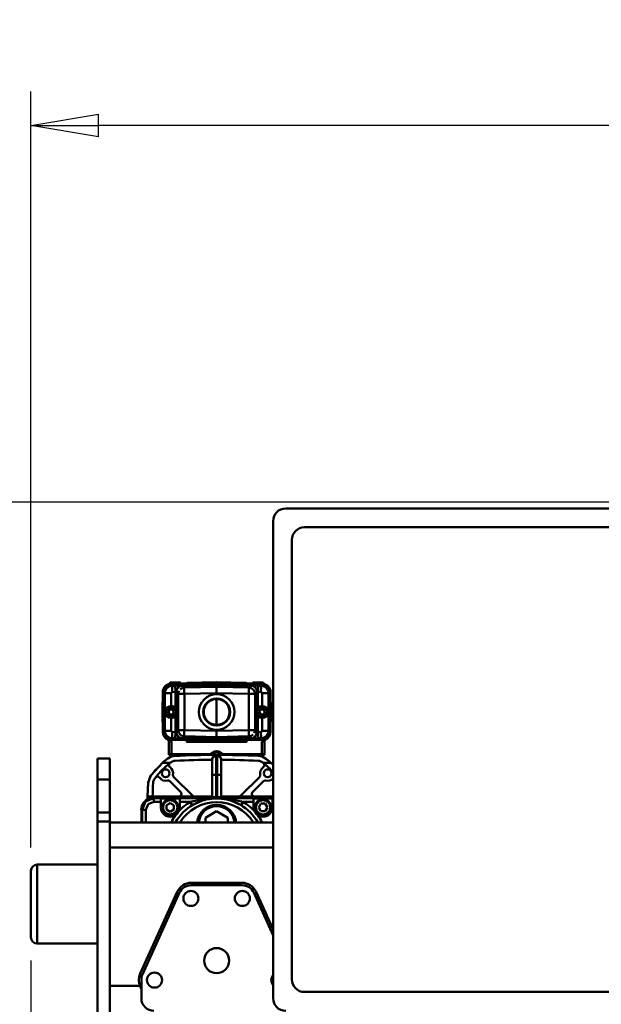
# Model space of a CAD drawing. Units: millimetres. Extents: x 0 to 8910, y 0 to 6300.
# Drawn here: x 4231 to 4695, y 4670 to 5454 of the extents above; entities that cross this region are included whole.
import ezdxf

# ---------------------------------------------------------------- set-up
doc = ezdxf.new("R2010")
doc.units = ezdxf.units.MM
doc.header["$MEASUREMENT"] = 0
doc.layers.add('(1) Shape lines', color=7, linetype='Continuous', lineweight=35)
doc.layers.add('(6) Dimensions', color=7, linetype='Continuous', lineweight=35)
doc.styles.add('Arial', font='ARIAL.TTF')
doc.dimstyles.new('Vertex Style', dxfattribs={"dimscale": 15, "dimtxt": 0.18, "dimasz": 3.6, "dimexe": 1.8, "dimexo": 0.0625, "dimgap": 1.7, "dimtad": 1, "dimdec": 1, "dimdsep": 46, "dimtxsty": 'Arial', "dimblk1": 'CLOSED', "dimblk2": 'CLOSED', "dimsah": 1, "dimcen": 0.09, "dimdle": 1.8, "dimclrd": 9, "dimclre": 9, "dimadec": 1, "dimazin": 2, "dimtfac": 0.65, "dimtdec": 4, "dimtmove": 0, "dimatfit": 3, "dimfxl": 0, "dimtolj": 1, "dimtzin": 0, "dimlwd": 25, "dimlwe": 25, "dimarcsym": 0})

# ---------------------------------------------------------------- blocks, each defined once
blk = doc.blocks.new('_Closed')
at = {"color": 0, "linetype": 'ByBlock', "lineweight": -2}
for p, q in [((-1, 0.166667), (0, 0)), ((-1, 0.166667), (-1, -0.166667)), ((0, 0), (-1, -0.166667)), ((0, 0), (-1, 0))]:
    blk.add_line(p, q, dxfattribs=at)
blk = doc.blocks.new('*D2267')
at = {"layer": '(6) Dimensions', "color": 9, "lineweight": 25}
for p, q in [((3938, 4804), (3938, 4858)), ((4195, 4750), (3911, 4750)), ((3938, 4650), (3938, 4750)), ((4343, 4650), (3911, 4650)), ((3938, 4650), (3938, 4385.34)), ((3938, 4596), (3938, 4542))]:
    blk.add_line(p, q, dxfattribs=at)
at = {"layer": 'Defpoints', "color": 0}
for p in [(3938.87, 4750), (4240, 4750), (4388, 4650)]:
    blk.add_point(p, dxfattribs=at)
at = {"layer": '(6) Dimensions', "color": 9, "lineweight": 25, "xscale": 53.99999999973, "yscale": 53.99999999973, "zscale": 53.99999999973}
for p, rotation in [((3938, 4750), 270), ((3938, 4650), 90)]:
    blk.add_blockref('_Closed', p, dxfattribs=dict(at, rotation=rotation))
at = {"layer": '(6) Dimensions', "color": 0, "lineweight": 35, "insert": (3888.23, 4463.67), "char_height": 52.5, "attachment_point": 5, "rotation": 90, "style": 'Arial'}
blk.add_mtext('\\A1;100', dxfattribs=at)
blk = doc.blocks.new('*D2269')
at = {"layer": '(6) Dimensions', "color": 9, "lineweight": 25}
for p, q in [((4943, 5070), (3761, 5070)), ((3788, 4704), (3788, 5016)), ((4343, 4650), (3761, 4650))]:
    blk.add_line(p, q, dxfattribs=at)
at = {"layer": 'Defpoints', "color": 0}
for p in [(3788, 5070), (4988, 5070), (4388, 4650)]:
    blk.add_point(p, dxfattribs=at)
at = {"layer": '(6) Dimensions', "color": 9, "lineweight": 25, "xscale": 53.99999999973, "yscale": 53.99999999973, "zscale": 53.99999999973}
for p, rotation in [((3788, 5070), 90), ((3788, 4650), 270)]:
    blk.add_blockref('_Closed', p, dxfattribs=dict(at, rotation=rotation))
at = {"layer": '(6) Dimensions', "color": 0, "lineweight": 35, "insert": (3738.23, 4860), "char_height": 52.5, "attachment_point": 5, "rotation": 90, "style": 'Arial'}
blk.add_mtext('\\A1;420', dxfattribs=at)
blk = doc.blocks.new('*D2270')
at = {"layer": '(6) Dimensions', "color": 9, "lineweight": 25}
for p, q in [((4240, 4795), (4240, 5397)), ((5616, 4795), (5616, 5397)), ((5562, 5370), (4294, 5370))]:
    blk.add_line(p, q, dxfattribs=at)
at = {"layer": 'Defpoints', "color": 0}
for p in [(4240, 5370), (4240, 4750), (5616, 4750)]:
    blk.add_point(p, dxfattribs=at)
at = {"layer": '(6) Dimensions', "color": 9, "lineweight": 25, "xscale": 53.99999999973, "yscale": 53.99999999973, "zscale": 53.99999999973, "rotation": 180}
blk.add_blockref('_Closed', (4240, 5370), dxfattribs=at)
at = {"layer": '(6) Dimensions', "color": 9, "lineweight": 25, "xscale": 53.99999999973, "yscale": 53.99999999973, "zscale": 53.99999999973}
blk.add_blockref('_Closed', (5616, 5370), dxfattribs=at)
at = {"layer": '(6) Dimensions', "color": 0, "lineweight": 35, "insert": (4928, 5419.77), "char_height": 52.5, "attachment_point": 5, "style": 'Arial'}
blk.add_mtext('\\A1;1376', dxfattribs=at)
blk = doc.blocks.new('*D2273')
at = {"layer": '(6) Dimensions', "color": 9, "lineweight": 25}
for p, q in [((4240, 4705), (4240, 3868)), ((4872, 4150), (4872, 3868)), ((4818, 3895), (4294, 3895))]:
    blk.add_line(p, q, dxfattribs=at)
at = {"layer": 'Defpoints', "color": 0}
for p in [(4240, 4750), (4872, 4195), (4240, 3895)]:
    blk.add_point(p, dxfattribs=at)
at = {"layer": '(6) Dimensions', "color": 9, "lineweight": 25, "xscale": 53.99999999973, "yscale": 53.99999999973, "zscale": 53.99999999973, "rotation": 180}
blk.add_blockref('_Closed', (4240, 3895), dxfattribs=at)
at = {"layer": '(6) Dimensions', "color": 9, "lineweight": 25, "xscale": 53.99999999973, "yscale": 53.99999999973, "zscale": 53.99999999973}
blk.add_blockref('_Closed', (4872, 3895), dxfattribs=at)
at = {"layer": '(6) Dimensions', "color": 0, "lineweight": 35, "insert": (4556, 3944.77), "char_height": 52.5, "attachment_point": 5, "style": 'Arial'}
blk.add_mtext('\\A1;632', dxfattribs=at)
blk = doc.blocks.new('Crane_3D_3_d6d8f389-6f66-4c02-9a4b-58934c9eae87')
at = {"layer": '(1) Shape lines', "color": 7, "linetype": 'Continuous', "lineweight": 50, "ltscale": 45}
for p, q in [((395, 415), (-485, 415)), ((-495, 405), (-495, 25)), ((-470, 400), (380, 400)), ((-480, 40), (-480, 390)), ((-577.25, 275.4), (-577.25, 275.96)), ((-577.25, 275.4), (-577.25, 275.96)), ((-577.23, 275.96), (-568.77, 275.96)), ((-576.75, 276.46), (-569.25, 276.46)), ((-569.27, 276.46), (-576.73, 276.46)), ((-563.98, 275.83), (-576.16, 275.51)), ((-564, 274.83), (-576.16, 274.51)), ((-575.47, 273.84), (-576.16, 274.51)), ((-564, 275.33), (-575.93, 275.02)), ((-575.93, 274.82), (-564, 275.13)), ((-575.93, 274.82), (-575.93, 275.02)), ((-568.75, 275.96), (-568.75, 275.71)), ((-568.75, 275.96), (-568.75, 275.71)), ((-564, 274.28), (-564, 275.73)), ((-564, 274.15), (-564, 275.29)), ((-564, 274.02), (-564, 274.86)), ((-564, 273.76), (-564, 274.42)), ((-563.01, 276.11), (-540, 276.71)), ((-563.01, 276.11), (-540, 276.71)), ((-563.01, 276.1), (-540, 276.7)), ((-540, 276.58), (-563.01, 275.98)), ((-563.01, 275.67), (-540, 276.27)), ((-563.01, 275.67), (-540, 276.27)), ((-540, 276.15), (-563.01, 275.55)), ((-563.01, 275.23), (-540, 275.83)), ((-563.01, 275.23), (-540, 275.83)), ((-540, 275.71), (-563.01, 275.11)), ((-563.01, 274.8), (-540, 275.4)), ((-563.01, 274.8), (-540, 275.4)), ((-540, 275.28), (-563.01, 274.68)), ((-563.01, 274.36), (-540, 274.96)), ((-563.01, 274.36), (-540, 274.96)), ((-540, 274.84), (-563.01, 274.24)), ((-563, 273.91), (-540, 274.51)), ((-540, 276.71), (-516.99, 276.11)), ((-540, 276.71), (-516.99, 276.11)), ((-540, 276.7), (-540, 276.58)), ((-540, 276.7), (-516.99, 276.1)), ((-540, 276.58), (-540, 276.27)), ((-516.99, 275.98), (-540, 276.58)), ((-540, 276.27), (-540, 276.15)), ((-540, 276.27), (-516.99, 275.67)), ((-540, 276.27), (-516.99, 275.67)), ((-540, 276.15), (-540, 275.83)), ((-516.99, 275.55), (-540, 276.15)), ((-540, 275.83), (-540, 275.71)), ((-540, 275.83), (-516.99, 275.23)), ((-540, 275.83), (-516.99, 275.23)), ((-540, 275.71), (-540, 275.4)), ((-516.99, 275.11), (-540, 275.71)), ((-540, 275.4), (-516.99, 274.8)), ((-540, 275.4), (-540, 275.28)), ((-540, 275.4), (-516.99, 274.8)), ((-540, 275.28), (-540, 274.96)), ((-516.99, 274.68), (-540, 275.28)), ((-540, 274.96), (-540, 274.84)), ((-540, 274.96), (-516.99, 274.36)), ((-540, 274.96), (-516.99, 274.36)), ((-540, 274.84), (-540, 274.51)), ((-516.99, 274.24), (-540, 274.84)), ((-540, 274.51), (-517, 273.91)), ((-516.02, 275.83), (-503.84, 275.51)), ((-516, 275.73), (-516, 275.29)), ((-504.07, 275.02), (-516, 275.33)), ((-516, 275.29), (-516, 274.85)), ((-516, 275.13), (-504.07, 274.82)), ((-516, 274.86), (-516, 274.42)), ((-516, 274.83), (-503.84, 274.51)), ((-516, 274.42), (-516, 273.98)), ((-511.25, 275.71), (-511.25, 275.96)), ((-511.25, 275.71), (-511.25, 275.96)), ((-511.23, 275.96), (-502.77, 275.96)), ((-510.75, 276.46), (-503.25, 276.46)), ((-503.27, 276.46), (-510.73, 276.46)), ((-503.84, 274.51), (-504.53, 273.84)), ((-504.07, 275.02), (-504.07, 274.82)), ((-502.75, 275.96), (-502.75, 275.4)), ((-502.75, 275.96), (-502.75, 275.4)), ((-583.25, 252.96), (-582.98, 268.64)), ((-582.75, 268.02), (-582.55, 268.02)), ((-582.75, 268.02), (-582.75, 237.9)), ((-582.55, 237.9), (-582.55, 268.02)), ((-582.45, 271.19), (-582.45, 271.19)), ((-582.42, 271.25), (-582.42, 271.25)), ((-582.39, 271.33), (-582.39, 271.33)), ((-582.34, 271.43), (-582.33, 271.46)), ((-582.34, 271.44), (-582.34, 271.43)), ((-582.01, 272.06), (-581.91, 272.22)), ((-582, 237.4), (-582, 268.52)), ((-582, 268.52), (-581.31, 267.85)), ((-581.91, 272.22), (-581.91, 272.22)), ((-581.91, 272.22), (-581.91, 272.22)), ((-581.31, 267.85), (-581.31, 238.07)), ((-581.31, 267.85), (-576.32, 267.85)), ((-576.32, 257.58), (-576.32, 267.85)), ((-572.99, 273.91), (-575.47, 273.84)), ((-575.47, 273.84), (-575.34, 268.85)), ((-575.34, 268.85), (-572.86, 268.91)), ((-572.99, 273.91), (-572.86, 268.91)), ((-572.86, 268.91), (-572.86, 256.1)), ((-572.36, 254.25), (-572.36, 268.92)), ((-572.36, 268.92), (-572.13, 268.86)), ((-572.13, 268.86), (-570.58, 267.35)), ((-570.58, 267.35), (-570.58, 238.56)), ((-570.58, 267.35), (-565.73, 267.35)), ((-567.27, 273.86), (-567.51, 273.92)), ((-565.73, 272.33), (-567.3, 273.85)), ((-567.27, 273.86), (-564, 273.94)), ((-540, 272.95), (-565.73, 272.33)), ((-565.73, 267.35), (-540, 267.97)), ((-565.73, 238.56), (-565.73, 267.35)), ((-564, 273.33), (-564, 273.98)), ((-563, 273.91), (-563, 273.27)), ((-540, 273.86), (-563, 273.27)), ((-517, 273.27), (-540, 273.86)), ((-540, 273.86), (-540, 272.95)), ((-514.27, 272.33), (-540, 272.95)), ((-540, 267.97), (-540, 272.95)), ((-540, 267.97), (-514.27, 267.35)), ((-540, 267.97), (-540, 267.11)), ((-517, 273.91), (-517, 273.27)), ((-516, 273.98), (-516, 273.33)), ((-516, 273.94), (-512.73, 273.86)), ((-512.7, 273.85), (-514.27, 272.33)), ((-514.27, 267.35), (-509.42, 267.35)), ((-514.27, 267.35), (-514.27, 238.56)), ((-512.49, 273.92), (-512.73, 273.86)), ((-509.42, 267.35), (-507.87, 268.86)), ((-509.42, 238.56), (-509.42, 267.35)), ((-507.87, 268.86), (-507.64, 268.92)), ((-507.64, 268.92), (-507.64, 254.25)), ((-507.14, 268.91), (-507.01, 273.91)), ((-507.14, 256.1), (-507.14, 268.91)), ((-507.14, 268.91), (-504.66, 268.85)), ((-504.53, 273.84), (-507.01, 273.91)), ((-504.53, 273.84), (-504.66, 268.85)), ((-498.69, 267.85), (-503.68, 267.85)), ((-503.68, 267.85), (-503.68, 257.58)), ((-498.69, 267.85), (-498, 268.52)), ((-498.69, 238.07), (-498.69, 267.85)), ((-498.09, 272.22), (-498.09, 272.22)), ((-498.09, 272.22), (-498.09, 272.22)), ((-498.09, 272.22), (-497.99, 272.06)), ((-498, 268.52), (-498, 237.4)), ((-497.25, 268.02), (-497.45, 268.02)), ((-497.45, 268.02), (-497.45, 237.9)), ((-497.25, 237.9), (-497.25, 268.02)), ((-496.75, 252.96), (-497.02, 268.64)), ((-540, 263.12), (-540, 242.66)), ((-583.25, 252.96), (-582.98, 237.24)), ((-583.25, 252.94), (-583.25, 252.95)), ((-583.25, 252.94), (-582.98, 237.26)), ((-578.47, 252.96), (-577.33, 254.93)), ((-577.33, 250.98), (-578.47, 252.96)), ((-577.33, 254.93), (-575.12, 254.93)), ((-575.12, 250.98), (-577.33, 250.98)), ((-575.12, 254.93), (-573.98, 252.96)), ((-573.98, 252.96), (-575.12, 250.98)), ((-572.63, 255.54), (-572.63, 254.88)), ((-572.63, 251.04), (-572.63, 250.37)), ((-572.36, 236.99), (-572.36, 251.66)), ((-507.64, 251.66), (-507.64, 236.99)), ((-507.37, 254.88), (-507.37, 255.54)), ((-507.37, 250.37), (-507.37, 251.04)), ((-506.02, 252.96), (-504.88, 254.93)), ((-504.88, 250.98), (-506.02, 252.96)), ((-504.88, 254.93), (-502.67, 254.93)), ((-502.67, 250.98), (-504.88, 250.98)), ((-502.67, 254.93), (-501.53, 252.96)), ((-501.53, 252.96), (-502.67, 250.98)), ((-496.75, 252.96), (-497.02, 237.24)), ((-496.75, 252.94), (-497.02, 237.26)), ((-496.75, 252.94), (-496.75, 252.95)), ((-576.32, 238.07), (-576.32, 248.33)), ((-572.86, 249.81), (-572.86, 237)), ((-507.14, 237), (-507.14, 249.81)), ((-503.68, 248.33), (-503.68, 238.07)), ((-582.98, 237.26), (-582.98, 237.26)), ((-582.75, 237.9), (-582.55, 237.9)), ((-581.31, 238.07), (-582, 237.4)), ((-581.31, 238.07), (-576.32, 238.07)), ((-575.47, 232.07), (-575.34, 237.07)), ((-572.86, 237), (-575.34, 237.07)), ((-572.86, 237), (-572.99, 232.01)), ((-572.13, 237.05), (-572.36, 236.99)), ((-570.58, 238.56), (-572.13, 237.05)), ((-565.73, 238.56), (-570.58, 238.56)), ((-540, 237.95), (-565.73, 238.56)), ((-540, 238.81), (-540, 237.95)), ((-514.27, 238.56), (-540, 237.95)), ((-540, 237.95), (-540, 232.97)), ((-514.27, 238.56), (-509.42, 238.56)), ((-507.87, 237.05), (-509.42, 238.56)), ((-507.64, 236.99), (-507.87, 237.05)), ((-504.66, 237.07), (-507.14, 237)), ((-507.01, 232.01), (-507.14, 237)), ((-504.53, 232.07), (-504.66, 237.07)), ((-498.69, 238.07), (-503.68, 238.07)), ((-498, 237.4), (-498.69, 238.07)), ((-497.25, 237.9), (-497.45, 237.9)), ((-497.02, 237.26), (-497.02, 237.26)), ((-578, 229.46), (-578, 229.96)), ((-576, 229.46), (-578, 229.46)), ((-578, 229.46), (-578, 219.39)), ((-576.16, 231.41), (-575.47, 232.07)), ((-564, 231.09), (-576.16, 231.41)), ((-576, 219.46), (-576, 229.46)), ((-564, 230.79), (-575.93, 231.1)), ((-575.93, 230.9), (-575.93, 231.1)), ((-575.93, 230.9), (-564, 230.59)), ((-575.47, 232.07), (-572.99, 232.01)), ((-567.51, 232), (-567.27, 232.06)), ((-567.3, 232.06), (-565.73, 233.58)), ((-564, 231.98), (-567.27, 232.06)), ((-565.73, 233.58), (-540, 232.97)), ((-564, 231.32), (-564, 232.59)), ((-564, 230.88), (-564, 232.15)), ((-564, 230.44), (-564, 231.9)), ((-564, 230.01), (-564, 231.77)), ((-564, 229.57), (-564, 231.64)), ((-563, 231.4), (-563, 232.65)), ((-563, 232.65), (-540, 232.05)), ((-517, 231.4), (-563, 231.4)), ((-563, 231.4), (-563, 231.08)), ((-563, 231.08), (-517, 231.08)), ((-517, 230.96), (-563, 230.96)), ((-563, 230.95), (-563, 230.64)), ((-517, 230.95), (-563, 230.95)), ((-563, 230.64), (-517, 230.64)), ((-563, 230.52), (-563, 230.21)), ((-517, 230.52), (-563, 230.52)), ((-517, 230.52), (-563, 230.52)), ((-563, 230.21), (-517, 230.21)), ((-563, 230.08), (-563, 229.77)), ((-517, 230.08), (-563, 230.08)), ((-517, 230.08), (-563, 230.08)), ((-563, 229.77), (-517, 229.77)), ((-517, 229.65), (-563, 229.65)), ((-563, 229.65), (-563, 229.33)), ((-517, 229.65), (-563, 229.65)), ((-563, 229.33), (-517, 229.33)), ((-517, 229.21), (-563, 229.21)), ((-517, 229.21), (-563, 229.21)), ((-540, 232.97), (-514.27, 233.58)), ((-540, 232.05), (-540, 232.97)), ((-540, 232.05), (-517, 232.65)), ((-517, 231.4), (-517, 232.65)), ((-517, 231.08), (-517, 231.4)), ((-517, 230.64), (-517, 230.95)), ((-517, 230.21), (-517, 230.52)), ((-517, 229.77), (-517, 230.08)), ((-517, 229.33), (-517, 229.65)), ((-516, 232.59), (-516, 231.32)), ((-516, 232.15), (-516, 230.88)), ((-512.73, 232.06), (-516, 231.98)), ((-516, 231.9), (-516, 230.44)), ((-516, 231.77), (-516, 230.01)), ((-516, 231.64), (-516, 229.57)), ((-516, 231.09), (-503.84, 231.41)), ((-504.07, 231.1), (-516, 230.79)), ((-516, 230.59), (-504.07, 230.9)), ((-514.27, 233.58), (-512.7, 232.06)), ((-512.73, 232.06), (-512.49, 232)), ((-507.01, 232.01), (-504.53, 232.07)), ((-504.53, 232.07), (-503.84, 231.41)), ((-504.07, 230.9), (-504.07, 231.1)), ((-504, 229.46), (-504, 219.46)), ((-502, 229.46), (-504, 229.46)), ((-502, 229.46), (-502, 229.96)), ((-502, 219.39), (-502, 229.46)), ((-635, 216.01), (-625, 216.01)), ((-635, 216), (-635, 199.25)), ((-635, 216), (-625, 216)), ((-625, 199.25), (-625, 216)), ((-583.17, 212.5), (-576.89, 212.5)), ((-578.8, 216.01), (-578.81, 216.02)), ((-578, 219.39), (-578, 218.76)), ((-578, 218.76), (-571, 218.76)), ((-576, 219.46), (-545.13, 219.46)), ((-573.17, 218), (-573.17, 218.02)), ((-553, 218.76), (-571, 218.76)), ((-571, 218.07), (-571, 218.76)), ((-571, 218.76), (-571, 218.76)), ((-553, 218.86), (-546.47, 218.86)), ((-553, 218.76), (-553, 218.86)), ((-553, 218.82), (-548.59, 218.82)), ((-553, 218.65), (-553, 218.76)), ((-548.59, 218.82), (-548.59, 218.71)), ((-543.5, 215.5), (-543.5, 214.89)), ((-543.5, 214.89), (-543.5, 202.9)), ((-540.5, 218.51), (-539.5, 218.51)), ((-540.5, 217.89), (-540.5, 218.51)), ((-539.5, 217.89), (-540.5, 217.89)), ((-540.5, 202.9), (-540.5, 217.89)), ((-539.5, 218.51), (-539.5, 217.89)), ((-539.5, 217.89), (-539.5, 202.9)), ((-536.5, 214.89), (-536.5, 215.5)), ((-536.5, 202.9), (-536.5, 214.89)), ((-534.87, 219.46), (-504, 219.46)), ((-533.53, 218.86), (-527, 218.86)), ((-531.41, 218.72), (-531.41, 218.82)), ((-531.41, 218.82), (-527, 218.82)), ((-527, 218.86), (-527, 218.76)), ((-527, 218.76), (-527, 218.66)), ((-509, 218.76), (-527, 218.76)), ((-509, 218.76), (-509, 218.76)), ((-509, 218.76), (-509, 218.09)), ((-509, 218.76), (-502, 218.76)), ((-503.11, 212.5), (-496.83, 212.5)), ((-502, 218.76), (-502, 219.39)), ((-501.14, 215.98), (-501.14, 215.98)), ((-635, 199.25), (-635, 172.95)), ((-625, 199.25), (-635, 199.25)), ((-625, 172.95), (-625, 199.25)), ((-594.53, 196.62), (-594.59, 196.62)), ((-592.53, 202.3), (-592.58, 202.25)), ((-592.57, 202.24), (-592.58, 202.25)), ((-568.59, 189.19), (-577.39, 197.81)), ((-574.24, 201.02), (-559.25, 186.33)), ((-543.5, 202.9), (-543.5, 185.13)), ((-540.5, 202.9), (-543.5, 202.9)), ((-539.5, 202.9), (-540.5, 202.9)), ((-540.5, 185.05), (-540.5, 202.9)), ((-536.5, 202.9), (-539.5, 202.9)), ((-539.5, 202.9), (-539.5, 185.05)), ((-536.5, 185.13), (-536.5, 202.9)), ((-520.75, 186.33), (-505.76, 201.02)), ((-502.61, 197.81), (-511.41, 189.19)), ((-597.07, 182.07), (-596.35, 182.79)), ((-597.07, 182.07), (-596.35, 182.79)), ((-595.12, 183.83), (-595.25, 183.74)), ((-591.02, 185.76), (-595.01, 185.76)), ((-543.5, 185.76), (-591.02, 185.76)), ((-589.99, 185), (-589.23, 185.76)), ((-589.99, 185), (-589.99, 184.44)), ((-589.99, 185), (-495, 185)), ((-589.99, 184.44), (-589.99, 181.44)), ((-495, 184.44), (-589.99, 184.44)), ((-589.99, 181.44), (-584.54, 181.44)), ((-543.5, 185.76), (-589.23, 185.76)), ((-584.54, 181.44), (-584.54, 184.04)), ((-584.54, 184.04), (-569.46, 184.04)), ((-584.54, 177), (-584.54, 181.44)), ((-577, 180.46), (-580, 178.73)), ((-574, 178.73), (-577, 180.46)), ((-569.46, 184.04), (-569.46, 181.44)), ((-569.46, 181.44), (-569.46, 177)), ((-569.46, 181.44), (-561.01, 181.44)), ((-561.01, 181.44), (-559.47, 178.87)), ((-539.5, 185.05), (-540.5, 185.05)), ((-495, 185.76), (-536.5, 185.76)), ((-495, 185.76), (-536.5, 185.76)), ((-518.99, 181.44), (-520.53, 178.87)), ((-518.99, 181.44), (-510.54, 181.44)), ((-510.54, 184.04), (-495.46, 184.04)), ((-510.54, 181.44), (-510.54, 184.04)), ((-510.54, 177), (-510.54, 181.44)), ((-495.46, 184.04), (-495.46, 181.44)), ((-495.46, 181.44), (-495.46, 177)), ((-495.46, 181.44), (-495, 181.44)), ((-635, 172.95), (-635, 165.74)), ((-625, 172.95), (-635, 172.95)), ((-625, 165.74), (-625, 172.95)), ((-600, 174.99), (-600, 165)), ((-599.44, 174.99), (-596.44, 174.99)), ((-599.44, 174.99), (-599.44, 165)), ((-596.44, 165), (-596.44, 174.99)), ((-580, 178.73), (-580, 175.27)), ((-580, 175.27), (-577, 173.54)), ((-577, 173.54), (-574, 175.27)), ((-574, 175.27), (-574, 178.73)), ((-549.01, 168.7), (-540, 173.9)), ((-540, 173.9), (-530.99, 168.7)), ((-504.73, 180), (-506.46, 177)), ((-506.46, 177), (-504.73, 174)), ((-501.27, 180), (-504.73, 180)), ((-504.73, 174), (-501.27, 174)), ((-499.54, 177), (-501.27, 180)), ((-501.27, 174), (-499.54, 177)), ((-635, 165.74), (-635, -14)), ((-625, 165.74), (-635, 165.74)), ((-625, 155.54), (-625, 165.74)), ((-625, 165), (-495, 165)), ((-549.01, 165), (-549.01, 168.7)), ((-530.99, 168.7), (-530.99, 165)), ((-625, 145), (-625, 155.54)), ((-625, 145), (-625, 35)), ((-625, 145), (-495, 145)), ((-683, 131.5), (-635, 131.5)), ((-683, 131.5), (-635, 131.5)), ((-560.45, 115), (-519.55, 115)), ((-560, 117), (-520, 117)), ((-600.87, 44.66), (-571.38, 109.66)), ((-599.11, 43.87), (-569.56, 109.12)), ((-510.44, 109.12), (-495, 75.03)), ((-508.62, 109.66), (-495, 79.65)), ((-635, 68.5), (-683, 68.5)), ((-635, 68.5), (-683, 68.5)), ((-600, 25), (-600, 39.74)), ((-625, 35), (-625, 24.46)), ((-625, 35), (-601.15, 35)), ((-601.63, 37), (-601.63, 37)), ((-601.08, 35), (-601.08, 35)), ((-625, -14), (-625, 24.46)), ((380, 30), (-470, 30))]:
    blk.add_line(p, q, dxfattribs=at)
at = {"layer": '(1) Shape lines', "color": 7, "linetype": 'Continuous', "lineweight": 50, "ltscale": 15}
for p, q in [((-567.52, 275.74), (-567.52, 275.74)), ((-564, 275.73), (-563.99, 275.8)), ((-564, 275.29), (-563.99, 275.37)), ((-564, 274.86), (-563.99, 274.93)), ((-564, 274.42), (-563.99, 274.5)), ((-563.99, 275.8), (-563.96, 275.88)), ((-563.99, 275.37), (-563.96, 275.44)), ((-563.99, 274.93), (-563.96, 275)), ((-563.99, 274.5), (-563.96, 274.57)), ((-563.96, 275.88), (-563.91, 275.94)), ((-563.96, 275.44), (-563.91, 275.5)), ((-563.96, 275), (-563.91, 275.07)), ((-563.96, 274.57), (-563.91, 274.63)), ((-563.91, 275.94), (-563.85, 275.98)), ((-563.91, 275.5), (-563.85, 275.55)), ((-563.91, 275.07), (-563.85, 275.11)), ((-563.91, 274.63), (-563.85, 274.68)), ((-563.72, 276.04), (-563.59, 276.06)), ((-563.72, 275.61), (-563.59, 275.63)), ((-563.72, 275.17), (-563.59, 275.19)), ((-563.72, 274.73), (-563.59, 274.76)), ((-563.59, 276.06), (-563.55, 276.07)), ((-563.59, 275.63), (-563.55, 275.63)), ((-563.59, 275.19), (-563.55, 275.2)), ((-563.59, 274.76), (-563.55, 274.76)), ((-563.55, 276.07), (-563.5, 276.07)), ((-563.55, 275.63), (-563.5, 275.64)), ((-563.55, 275.2), (-563.5, 275.2)), ((-563.55, 274.76), (-563.5, 274.77)), ((-516.5, 276.07), (-516.45, 276.07)), ((-516.28, 276.04), (-516.22, 276.01)), ((-516.22, 276.01), (-516.19, 276.01)), ((-516.18, 276), (-516.09, 275.94)), ((-516.18, 275.56), (-516.09, 275.5)), ((-516.18, 275.13), (-516.09, 275.06)), ((-516.18, 274.69), (-516.09, 274.63)), ((-516.17, 276), (-516.15, 275.98)), ((-516.15, 275.98), (-516.09, 275.94)), ((-516.09, 275.94), (-516.02, 275.84)), ((-516.09, 275.5), (-516.02, 275.4)), ((-516.09, 275.06), (-516.02, 274.97)), ((-516.09, 274.63), (-516.02, 274.53)), ((-516.02, 275.84), (-516, 275.73)), ((-516.02, 275.4), (-516, 275.29)), ((-516.02, 274.97), (-516, 274.85)), ((-516.02, 274.53), (-516, 274.42)), ((-512.48, 275.74), (-512.48, 275.74)), ((-582.44, 271.18), (-582.46, 271.15)), ((-582.46, 271.15), (-582.46, 271.15)), ((-564, 273.99), (-563.99, 274.06)), ((-563.99, 274.06), (-563.96, 274.13)), ((-563.96, 274.13), (-563.91, 274.19)), ((-563.91, 274.19), (-563.85, 274.24)), ((-563.72, 274.3), (-563.59, 274.32)), ((-563.59, 274.32), (-563.55, 274.32)), ((-563.55, 274.32), (-563.5, 274.33)), ((-516.18, 274.26), (-516.09, 274.19)), ((-516.09, 274.19), (-516.02, 274.1)), ((-516.02, 274.1), (-516, 273.98)), ((-497.54, 271.15), (-497.56, 271.18))]:
    blk.add_line(p, q, dxfattribs=at)
for points in [[(-563.98, 275.83), (-563.98, 275.84), (-563.97, 275.85)], [(-563.85, 275.98), (-563.78, 276.01), (-563.72, 276.04)], [(-563.85, 275.55), (-563.78, 275.58), (-563.72, 275.61)], [(-563.85, 275.11), (-563.78, 275.14), (-563.72, 275.17)], [(-563.85, 274.68), (-563.78, 274.71), (-563.72, 274.73)], [(-563.83, 276), (-563.82, 276), (-563.81, 276.01)], [(-516.45, 276.07), (-516.41, 276.06), (-516.28, 276.04)], [(-516.35, 276.05), (-516.29, 276.04), (-516.18, 276)], [(-516.35, 275.61), (-516.29, 275.6), (-516.18, 275.56)], [(-516.35, 275.18), (-516.29, 275.17), (-516.18, 275.13)], [(-516.35, 274.74), (-516.29, 274.73), (-516.18, 274.69)], [(-516.09, 275.94), (-516.04, 275.88), (-516.03, 275.85)], [(-569.72, 273.52), (-568.46, 273.8), (-567.69, 273.94)], [(-563.85, 274.24), (-563.78, 274.27), (-563.72, 274.3)], [(-516.35, 274.31), (-516.29, 274.3), (-516.18, 274.26)], [(-512.31, 273.94), (-511.54, 273.8), (-510.28, 273.52)], [(-567.69, 231.97), (-568.46, 232.12), (-569.72, 232.39)], [(-510.28, 232.39), (-511.54, 232.12), (-512.31, 231.97)]]:
    blk.add_lwpolyline(points, dxfattribs=at)
at = {"layer": '(1) Shape lines', "color": 7, "linetype": 'Continuous', "lineweight": 50, "ltscale": 45}
for points in [[(-540, 276.7), (-540, 276.71), (-540, 276.7)], [(-540, 276.27), (-540, 276.27), (-540, 276.27)], [(-540, 275.83), (-540, 275.83), (-540, 275.83)], [(-540, 275.39), (-540, 275.4), (-540, 275.4)], [(-540, 274.96), (-540, 274.96), (-540, 274.96)], [(-582.33, 271.46), (-582.37, 271.35), (-582.41, 271.27), (-582.44, 271.21), (-582.46, 271.17), (-582.46, 271.15), (-582.46, 271.16), (-582.45, 271.19), (-582.42, 271.25), (-582.39, 271.33), (-582.34, 271.43), (-582.29, 271.54), (-582.23, 271.67), (-582.08, 271.94), (-582.05, 271.99)], [(-582.46, 271.16), (-582.46, 271.16), (-582.46, 271.15), (-582.46, 271.15)], [(-582.38, 271.34), (-582.37, 271.36), (-582.36, 271.4)], [(-582.05, 271.99), (-582.08, 271.94), (-582.23, 271.67), (-582.29, 271.54), (-582.33, 271.46)], [(-582.32, 271.46), (-582.33, 271.46)], [(-582.08, 271.94), (-582.08, 271.94)], [(-497.95, 271.99), (-497.92, 271.94), (-497.77, 271.67), (-497.71, 271.54), (-497.66, 271.43), (-497.61, 271.33), (-497.58, 271.25), (-497.55, 271.19), (-497.54, 271.16), (-497.54, 271.15), (-497.54, 271.17), (-497.56, 271.21), (-497.59, 271.27), (-497.63, 271.36), (-497.67, 271.46)], [(-497.67, 271.46), (-497.68, 271.46)], [(-577.86, 257.43), (-576.32, 257.58)], [(-572.86, 256.1), (-572.63, 255.54)], [(-572.29, 254.03), (-572.29, 251.89)], [(-507.71, 251.89), (-507.71, 254.03)], [(-507.37, 255.54), (-507.14, 256.1)], [(-503.68, 257.58), (-502.14, 257.43)], [(-576.32, 248.33), (-577.86, 248.49)], [(-572.63, 250.37), (-572.86, 249.81)], [(-507.14, 249.81), (-507.37, 250.37)], [(-502.14, 248.49), (-503.68, 248.33)], [(-563, 230.95), (-564, 231.32)], [(-563, 230.52), (-564, 230.88)], [(-563, 230.08), (-564, 230.44)], [(-563, 229.65), (-564, 230.01)], [(-563, 229.21), (-564, 229.57)], [(-563, 230.96), (-563, 230.95), (-563, 230.96)], [(-563, 230.52), (-563, 230.52), (-563, 230.52)], [(-563, 230.08), (-563, 230.08), (-563, 230.09)], [(-563, 229.65), (-563, 229.65), (-563, 229.65)], [(-563, 229.21), (-563, 229.21), (-563, 229.22)], [(-516, 231.32), (-517, 230.95)], [(-517, 230.96), (-517, 230.95), (-517, 230.96)], [(-516, 230.88), (-517, 230.52)], [(-517, 230.52), (-517, 230.52), (-517, 230.52)], [(-516, 230.44), (-517, 230.08)], [(-517, 230.08), (-517, 230.08), (-517, 230.09)], [(-516, 230.01), (-517, 229.65)], [(-517, 229.65), (-517, 229.65), (-517, 229.65)], [(-516, 229.57), (-517, 229.21)], [(-517, 229.21), (-517, 229.21), (-517, 229.22)], [(-592.51, 202.34), (-583.17, 212.5)], [(-496.84, 212.5), (-494.94, 210.76)], [(-494.94, 210.76), (-496.84, 212.5)], [(-588.18, 207.58), (-588.2, 207.56), (-589.65, 205.8)], [(-594.59, 196.62), (-595.06, 185.76)], [(-595.01, 185.76), (-594.53, 196.7)], [(-592.57, 202.24), (-594.59, 196.62)], [(-594.53, 196.7), (-592.5, 202.34)], [(-589.99, 184.44), (-596.67, 181.66), (-599.44, 174.99)], [(-596.49, 182.63), (-596.5, 182.62), (-596.51, 182.61)], [(-596.46, 182.66), (-594.41, 184.31)], [(-596.44, 174.99), (-594.55, 179.54), (-589.99, 181.44)], [(-595.39, 183.63), (-595.44, 183.59), (-596.13, 182.96)], [(-540, 184.44), (-550.7, 183.67), (-561.01, 181.44)], [(-559.47, 178.87), (-549.91, 183.01), (-540, 184.44)], [(-518.99, 181.44), (-529.3, 183.67), (-540, 184.44)], [(-540, 184.44), (-530.09, 183.01), (-520.53, 178.87)], [(-600, 174.99), (-599.44, 174.99)], [(-688, 126.38), (-688, 126.5), (-688, 73.5), (-688, 73.65)], [(-683, 68.57), (-683, 131.5), (-683, 131.43)]]:
    blk.add_lwpolyline(points, dxfattribs=at)
for centre, radius in [((-540, 252.96), 14.15), ((-540, 252.96), 10.8), ((-540, 252.96), 10.3), ((-576.25, 252.96), 2.37), ((-503.75, 252.96), 2.37), ((-580.66, 204.16), 3.12), ((-499.34, 204.16), 3.12), ((-577, 177), 6.5), ((-577, 177), 5.7), ((-503, 177), 6.5), ((-503, 177), 5.7), ((-560.5, 104.5), 6), ((-519.5, 104.5), 6), ((-540, 55), 10), ((-589.5, 39.5), 6)]:
    blk.add_circle(centre, radius, dxfattribs=at)
for centre, radius, start, end in [((-485, 405), 10, 90, 180), ((-470, 390), 10, 90, 180), ((-575.98, 268.51), 7, 91.5, 179), ((-575.75, 268.02), 7, 91.5, 180), ((-575.75, 268.02), 6.8, 91.5, 180), ((-575.98, 268.51), 7, 121.76471, 132.35294), ((-575.98, 268.51), 7, 101.08127, 101.94565), ((-576.75, 275.96), 0.5, 90, 180), ((-576.75, 275.96), 0.5, 173.26207, 180), ((-576.75, 275.96), 0.5, 129.6247, 141.85487), ((-576.75, 275.96), 0.5, 90, 90.94275), ((-569.25, 275.96), 0.5, 89.05716, 90), ((-569.25, 275.96), 0.5, 0, 90), ((-569.25, 275.96), 0.5, 38.14513, 50.3753), ((-569.25, 275.96), 0.5, 0, 6.73765), ((-510.75, 275.96), 0.5, 90, 180), ((-510.75, 275.96), 0.5, 173.26234, 180), ((-510.75, 275.96), 0.5, 129.62469, 141.85488), ((-510.75, 275.96), 0.5, 90, 90.94284), ((-504.25, 268.02), 7, 0, 88.5), ((-504.25, 268.02), 6.8, 0, 88.5), ((-504.02, 268.51), 7, 1, 88.5), ((-503.25, 275.96), 0.5, 89.05726, 90), ((-503.25, 275.96), 0.5, 0, 90), ((-503.25, 275.96), 0.5, 38.14514, 50.37529), ((-503.25, 275.96), 0.5, 0, 6.73791), ((-504.02, 268.51), 7, 78.05435, 78.91873), ((-504.02, 268.51), 7, 47.64706, 58.23529), ((-575.98, 268.51), 7, 155.69285, 156.1781), ((-575.98, 268.51), 7, 155.12481, 155.32668), ((-575.98, 268.51), 7, 145.98359, 147.99973), ((-575.98, 268.51), 7, 137.77104, 141.54024), ((-504.02, 268.51), 7, 38.45976, 42.22896), ((-504.02, 268.51), 7, 32.00027, 34.01641), ((-504.02, 268.51), 7, 24.87642, 29.80776), ((-504.02, 268.51), 7, 26.76723, 26.77505), ((-504.02, 268.51), 7, 24.58692, 24.5938), ((-504.02, 268.51), 7, 23.7034, 23.70973), ((-504.02, 268.51), 7, 23.00426, 23.01011), ((-504.02, 268.51), 7, 22.50607, 22.51128), ((-504.02, 268.51), 7, 22.13325, 22.21755), ((-576.25, 252.96), 4.75, 109.78717, 250.21283), ((-576.25, 252.96), 4.75, 174.89231, 185.1077), ((-576.25, 252.96), 4.75, 166.13387, 174.48318), ((-576.25, 252.96), 4.75, 189.16323, 193.86622), ((-576.25, 252.96), 4.75, 160.80851, 163.39136), ((-576.25, 252.96), 4.75, 196.60859, 199.19153), ((-576.25, 252.96), 4.45, 35.50542, 324.49458), ((-576.25, 252.96), 4.1, 15.16569, 344.83431), ((-576.25, 252.96), 4.75, 144.14287, 147.46733), ((-576.25, 252.96), 4.75, 134.33743, 137.27153), ((-576.25, 252.96), 4.75, 124.60467, 128.66957), ((-576.25, 252.96), 4.75, 114.3908, 120.64545), ((-576.25, 252.96), 4.63, 42.83208, 90.82297), ((-576.25, 252.96), 4.1, 26.9066, 27.92596), ((-576.25, 252.96), 4.1, 332.07404, 333.0933), ((-576.25, 252.96), 4.1, 18.42035, 25.01644), ((-576.25, 252.96), 4.1, 334.98385, 341.57965), ((-503.75, 252.96), 4.1, 195.16569, 164.83431), ((-503.75, 252.96), 4.1, 154.98356, 161.57965), ((-503.75, 252.96), 4.1, 198.42035, 205.01615), ((-503.75, 252.96), 4.1, 152.07404, 153.0934), ((-503.75, 252.96), 4.1, 206.9067, 207.92596), ((-503.75, 252.96), 4.45, 215.50542, 144.49458), ((-503.75, 252.96), 4.63, 89.17703, 137.16792), ((-503.75, 252.96), 4.75, 289.78717, 70.21283), ((-503.75, 252.96), 4.75, 69.10941, 70.21283), ((-503.75, 252.96), 4.75, 59.35455, 65.6092), ((-503.75, 252.96), 4.75, 51.33043, 55.39533), ((-503.75, 252.96), 4.75, 42.72847, 45.66257), ((-503.75, 252.96), 4.75, 32.53267, 35.85713), ((-503.75, 252.96), 4.75, 16.60864, 19.19149), ((-503.75, 252.96), 4.75, 340.80847, 343.39141), ((-503.75, 252.96), 4.75, 9.16323, 13.86613), ((-503.75, 252.96), 4.75, 346.13378, 354.48325), ((-503.75, 252.96), 4.75, 354.8923, 5.10769), ((-576.25, 252.96), 4.75, 212.53265, 215.85722), ((-576.25, 252.96), 4.75, 222.72847, 225.66276), ((-576.25, 252.96), 4.75, 231.33043, 235.3957), ((-576.25, 252.96), 4.75, 239.26008, 250.21283), ((-576.25, 252.96), 4.63, 269.17703, 317.16792), ((-503.75, 252.96), 4.63, 222.83208, 270.82297), ((-503.75, 252.96), 4.75, 289.78717, 300.73992), ((-503.75, 252.96), 4.75, 304.6043, 308.66957), ((-503.75, 252.96), 4.75, 314.33724, 317.27153), ((-503.75, 252.96), 4.75, 324.14278, 327.46735), ((-575.98, 237.38), 7, 181, 181.02022), ((-575.98, 237.37), 7, 181, 247.79597), ((-575.75, 237.9), 7, 180, 268.5), ((-575.98, 237.38), 7, 195.23816, 197.96973), ((-575.75, 237.9), 6.8, 180, 268.5), ((-504.25, 237.9), 6.8, 271.5, 0), ((-504.25, 237.9), 7, 271.5, 0), ((-504.02, 237.37), 7, 292.20403, 359), ((-504.02, 237.38), 7, 342.03027, 344.76184), ((-504.02, 237.38), 7, 358.97978, 359), ((-575.98, 237.38), 7, 209.43858, 212.9012), ((-575.98, 237.38), 7, 223.6675, 227.34777), ((-575.98, 237.38), 7, 237.92643, 241.64877), ((-579, 229.96), 1, 0, 67.79597), ((-501, 229.96), 1, 112.20403, 180), ((-504.02, 237.38), 7, 298.35123, 302.07357), ((-504.02, 237.38), 7, 312.65223, 316.3325), ((-504.02, 237.38), 7, 327.0988, 330.56142), ((-549.77, 228.29), 10, 285.91557, 299.40511), ((-540, 210.96), 9.9, 60.59489, 119.40511), ((-540, 216.26), 5.5, 127.66989, 138.75611), ((-542.75, 219.82), 1, 50.36833, 127.66989), ((-540, 216.46), 5.19, 57.53735, 122.46265), ((-540, 216.46), 5.14, 121.94629, 122.06959), ((-540, 216.46), 5.14, 58.05371, 121.94629), ((-537.25, 219.82), 1, 52.33011, 129.63167), ((-540, 216.46), 5.14, 57.93041, 58.05371), ((-540, 216.26), 5.5, 41.24389, 52.33011), ((-530.23, 228.29), 10, 240.59489, 253.93937), ((-540, 163.49), 61.33, 127.34698, 142.53328), ((-540, 163.5), 65.3, 126.51534, 131.37885), ((-540, 163.5), 65.3, 129.20539, 129.74869), ((-540, 163.5), 65.3, 127.46661, 128.11854), ((-572.73, 207.7), 10.3, 92.76353, 126.51534), ((-540, 163.5), 65.3, 126.46172, 126.50871), ((-572.69, 207.73), 10.3, 92.70991, 126.46172), ((-576, 210.66), 2, 127.35559, 234.34091), ((-540, 163.49), 61.33, 127.07402, 127.34698), ((-572.69, 207.81), 6.3, 131.82836, 132.83496), ((-572.69, 207.81), 6.3, 92.76036, 131.82836), ((-539.7, -476.5), 695.3, 87.29009, 92.76353), ((-540.3, -476.5), 695.3, 92.53079, 92.70991), ((-539.7, -476.5), 691.4, 90.3149, 92.76036), ((-540.3, -476.5), 691.4, 87.23964, 89.6851), ((-507.31, 207.81), 6.3, 48.17164, 87.23964), ((-507.31, 207.73), 10.3, 53.53828, 87.29009), ((-507.31, 207.81), 6.3, 47.16504, 48.17164), ((-540, 163.49), 61.33, 52.65302, 52.92598), ((-504, 210.66), 2, 305.65909, 52.64438), ((-540, 163.49), 61.33, 42.68178, 52.65302), ((-540, 163.5), 65.3, 48.62115, 53.53828), ((-507.27, 207.7), 10.3, 53.48466, 53.5267), ((-540, 163.5), 65.3, 52.53339, 53.48466), ((-540, 163.5), 65.3, 50.79461, 51.88146), ((-540, 163.5), 65.3, 48.62115, 50.25131), ((-580.66, 204.16), 6, 347.67617, 54.34091), ((-499.34, 204.16), 6, 125.65909, 192.32383), ((100.01, 163.2), 691.4, 177.2435, 178.13022), ((-584.3, 196.15), 6.3, 143.61388, 177.2435), ((-540.02, 163.52), 61.3, 142.75189, 143.61388), ((-587.16, 199.5), 2, 139.43206, 145.84348), ((-587.16, 199.5), 2, 35.62145, 139.43206), ((-580.66, 204.16), 6, 215.62145, 283.49627), ((-578.79, 196.38), 2, 45.58622, 103.49627), ((-572.84, 202.45), 2, 167.67617, 225.58622), ((-507.16, 202.45), 2, 314.41378, 12.32383), ((-501.21, 196.38), 2, 76.50373, 134.41378), ((-499.34, 204.16), 6, 256.50373, 316.76334), ((-569.99, 187.76), 2, 270, 45.58622), ((-510.01, 187.76), 2, 134.41378, 270), ((99.95, 163.5), 695.37, 178.16557, 178.32478), ((100, 163.46), 695.37, 178.16219, 178.31801), ((-540, 146.58), 37.58, 29.56152, 150.43848), ((-540, 146.58), 40.7, 121.08727, 137.67321), ((-540, 146.58), 34.58, 32.46647, 147.53353), ((-557.85, 187.76), 2, 225.58622, 270), ((-522.15, 187.76), 2, 270, 314.41378), ((-540, 146.58), 40.7, 42.32679, 58.91273), ((-577, 177), 7.54, 180, 304.69612), ((-577, 177), 7.54, 304.69612, 336.46222), ((-540, 146.58), 40.7, 137.67321, 143.48514), ((-577, 177), 7.54, 336.46222, 0), ((-540, 146.58), 37.7, 121.08727, 123.33333), ((-540, 163.5), 15.6, 5.52119, 174.47881), ((-540, 163.5), 15, 5.74471, 174.25529), ((-540, 163.5), 14.4, 5.98703, 174.01297), ((-540, 146.58), 37.7, 56.66667, 58.91273), ((-503, 177), 7.54, 180, 203.53778), ((-503, 177), 7.54, 203.53778, 235.30388), ((-540, 146.58), 40.7, 36.51486, 42.32679), ((-503, 177), 7.54, 235.30388, 0), ((-540, 146.58), 40.7, 143.48514, 152.95985), ((-540, 146.58), 40.7, 27.04015, 36.51486), ((-683, 126.5), 5, 90, 180), ((-683, 126.5), 5, 179.94918, 180), ((-683, 126.5), 5, 142.36361, 145.39143), ((-683, 126.5), 5, 90, 91.91746), ((-560, 104.5), 12.5, 90, 155.6), ((-560.45, 105), 10, 90, 155.63877), ((-520, 104.5), 12.5, 24.4, 90), ((-519.55, 105), 10, 24.36123, 90), ((-683, 73.5), 5, 180, 270), ((-683, 73.5), 5, 180, 180.01912), ((-683, 73.5), 5, 215.77197, 216.26526), ((-683, 73.5), 5, 268.44775, 270), ((-589.49, 39.5), 12.5, 155.6, 212.73315), ((-590, 39.74), 10, 155.63877, 180), ((-490.5, 39.5), 6, 139.09338, 221.04995), ((-470, 40), 10, 180, 270), ((-590, 25), 10, 180, 270), ((-485, 25), 10, 180, 270)]:
    blk.add_arc(centre, radius, start, end, dxfattribs=at)
for centre, major_axis, ratio, start_param, end_param in [((-576, 268.51), (-4.3, 4.19), 0.999332, 5.511211, 7.05516), ((-563, 275.74), (-1, -0.018), 0.087126, 6.185313, 7.566901), ((-563, 275.31), (-1, -0.018), 0.087126, 6.185314, 7.566901), ((-563, 274.87), (-1, -0.018), 0.087126, 6.185314, 7.566901), ((-563, 274.44), (-1, -0.018), 0.087126, 6.185313, 7.566901), ((-563.01, 275.61), (0.7, 0.018), 0.087096, 1.568507, 4.7101), ((-563.01, 276.04), (0.7, 0.018), 0.087096, 1.568507, 4.7101), ((-563.01, 275.17), (0.7, 0.018), 0.087096, 1.568507, 4.7101), ((-563.01, 274.74), (0.7, 0.018), 0.087096, 1.568507, 4.7101), ((-563.01, 276.04), (-0.7, -0.018), 0.087096, 5.490591, 5.493439), ((-563.01, 276.04), (-0.7, -0.018), 0.087096, 5.161526, 5.240624), ((-563.01, 276.04), (-0.7, -0.018), 0.087096, 4.948171, 4.984017), ((-563, 275.81), (-0.008, 0.3), 0.002281, 6.108623, 6.370422), ((-563, 275.68), (-0.008, 0.3), 0.002281, 0.087237, 1.620342), ((-563, 275.37), (-0.008, 0.3), 0.002281, 6.108623, 6.370422), ((-563, 275.25), (-0.008, 0.3), 0.002281, 0.087237, 1.620339), ((-563, 274.93), (-0.008, 0.3), 0.002281, 6.108623, 6.370422), ((-563, 274.81), (-0.008, 0.3), 0.002281, 0.087237, 1.620329), ((-563, 274.5), (-0.008, 0.3), 0.002281, 6.108623, 6.370422), ((-563, 274.38), (-0.008, 0.3), 0.002281, 0.087237, 1.620342), ((-517, 275.68), (0.008, 0.3), 0.002281, 4.662905, 6.195949), ((-517, 275.25), (0.008, 0.3), 0.002281, 4.662908, 6.195949), ((-517, 274.81), (0.008, 0.3), 0.002281, 4.662918, 6.195949), ((-517, 274.38), (0.008, 0.3), 0.002281, 4.662905, 6.195949), ((-517, 275.81), (0.008, 0.3), 0.002281, 6.195949, 6.392298), ((-516.99, 276.04), (0.7, -0.018), 0.087096, 4.714678, 7.856271), ((-516.99, 276.04), (-0.7, 0.018), 0.087096, 4.476607, 4.714678), ((-517, 275.37), (0.008, 0.3), 0.002281, 6.195949, 6.392298), ((-516.99, 275.61), (0.7, -0.018), 0.087096, 4.714678, 7.856271), ((-517, 274.93), (0.008, 0.3), 0.002281, 6.195949, 6.392298), ((-516.99, 275.17), (0.7, -0.018), 0.087096, 4.714678, 7.856271), ((-517, 274.5), (0.008, 0.3), 0.002281, 6.195949, 6.392298), ((-516.99, 274.74), (0.7, -0.018), 0.087096, 4.714678, 7.856271), ((-516.99, 276.04), (-0.7, 0.018), 0.087096, 4.263252, 4.440761), ((-517, 275.74), (-1, 0.018), 0.087126, 1.85775, 3.141602), ((-517, 275.31), (-1, 0.018), 0.087126, 1.85775, 3.141602), ((-517, 274.87), (-1, 0.018), 0.087126, 1.85775, 3.141602), ((-517, 274.44), (-1, 0.018), 0.087126, 1.85775, 3.141602), ((-516.99, 276.04), (-0.7, 0.018), 0.087096, 3.823378, 4.184154), ((-516.99, 276.04), (-0.7, 0.018), 0.087096, 3.697909, 3.795002), ((-504, 268.51), (4.3, 4.19), 0.999332, 5.511211, 7.05516), ((-575.32, 267.85), (-4.19, -4.3), 0.999555, 3.940415, 5.484363), ((-575.32, 267.85), (-0.717, 0.698), 0.999332, 5.511211, 7.05516), ((-572.99, 273.77), (-5.5, -0.14), 0.026177, 3.228173, 4.711703), ((-572.86, 268.77), (0.498, 0.155), 0.264398, 0.005013, 1.488543), ((-567.38, 268.92), (-1.32, -4.82), 0.995912, 3.43562, 4.978063), ((-567.15, 268.86), (-2.48, -4.34), 0.994508, 3.692314, 5.22953), ((-565.6, 267.35), (-3.49, -3.58), 0.992623, 4.968592, 5.480997), ((-565.6, 267.35), (-3.49, -3.58), 0.992623, 3.943781, 4.712389), ((-559.99, 266.91), (8.61, -6.42), 0.310518, 2.76549, 2.770717), ((-565.6, 267.35), (-0.12, 5), 0.026169, 0.087296, 1.570171), ((-563, 273.35), (1, 0.026), 0.087126, 3.008411, 4.710108), ((-563, 274), (-1, -0.018), 0.087126, 6.185314, 7.852378), ((-563, 274.31), (1, 0.026), 0.026217, 3.140907, 3.141128), ((-563, 274.18), (-1, -0.026), 0.026217, 6.2825, 6.282802), ((-563, 274.05), (-1, -0.026), 0.026217, 6.2825, 6.283247), ((-563, 273.79), (1, 0.026), 0.087126, 3.136742, 3.141878), ((-563.01, 274.3), (0.7, 0.018), 0.087096, 1.568507, 4.7101), ((-563, 274.06), (-0.008, 0.3), 0.002281, 6.108623, 6.370422), ((-563, 273.94), (-0.008, 0.3), 0.002281, 0.087237, 1.658033), ((-517, 273.94), (0.008, 0.3), 0.002281, 4.625152, 6.195949), ((-517, 274), (-1, 0.018), 0.087126, 1.572399, 3.141602), ((-517, 273.35), (1, -0.026), 0.087126, 4.71467, 6.411972), ((-517, 274.06), (0.008, 0.3), 0.002281, 6.195949, 6.392298), ((-516.99, 274.3), (0.7, -0.018), 0.087096, 4.714678, 7.856271), ((-514.4, 267.35), (-3.49, 3.58), 0.992623, 3.943781, 5.480997), ((-514.4, 267.35), (-0.12, -5), 0.026169, 1.571422, 3.054296), ((-520.01, 266.91), (8.61, 6.42), 0.310518, 0.370876, 0.376102), ((-512.85, 268.86), (2.48, -4.34), 0.994508, 1.053655, 2.590871), ((-507.01, 273.77), (-5.5, 0.14), 0.026177, 4.713075, 6.196605), ((-512.62, 268.92), (-1.32, 4.82), 0.995912, 4.446715, 5.989158), ((-507.14, 268.77), (0.498, -0.155), 0.264398, 1.653049, 3.136579), ((-504.68, 267.85), (0.717, 0.698), 0.999332, 5.511211, 7.05516), ((-504.68, 267.85), (-4.19, 4.3), 0.999555, 3.940415, 5.484363), ((-576, 237.41), (-4.3, -4.19), 0.999332, 5.511211, 7.05516), ((-575.32, 238.07), (4.19, -4.3), 0.999555, 3.940415, 5.484363), ((-575.32, 238.07), (-0.717, -0.698), 0.999332, 5.511211, 7.05516), ((-572.86, 237.15), (-0.498, 0.155), 0.264398, 1.653049, 3.136579), ((-567.38, 236.99), (1.32, -4.82), 0.995912, 4.446715, 5.989158), ((-567.15, 237.05), (-2.48, 4.34), 0.994508, 1.053655, 2.590871), ((-565.6, 238.56), (3.49, -3.58), 0.992623, 3.943781, 5.480997), ((-565.6, 238.56), (0.12, 5), 0.026169, 1.571422, 3.054296), ((-514.4, 238.56), (0.12, -5), 0.026169, 0.087296, 1.570171), ((-512.85, 237.05), (2.48, 4.34), 0.994508, 3.692314, 5.22953), ((-512.62, 236.99), (1.32, 4.82), 0.995912, 3.43562, 4.978063), ((-514.4, 238.56), (3.49, 3.58), 0.992623, 4.968592, 5.480997), ((-507.14, 237.15), (-0.498, -0.155), 0.264398, 0.005013, 1.488543), ((-504.68, 238.07), (0.717, -0.698), 0.999332, 5.511211, 7.05516), ((-504.68, 238.07), (4.19, 4.3), 0.999555, 3.940415, 5.484363), ((-504, 237.41), (4.3, -4.19), 0.999332, 5.511211, 7.05516), ((-572.99, 232.15), (5.5, -0.14), 0.026177, 4.713075, 6.196605), ((-559.99, 239.01), (-8.61, -6.42), 0.310518, 0.370876, 0.376102), ((-563, 230.88), (-1, 0), 0.087156, 5.029195, 6.382056), ((-563, 230.44), (-1, 0), 0.087156, 5.029195, 6.382056), ((-563, 230.01), (-1, 0), 0.087156, 5.029195, 6.382056), ((-563, 229.57), (-1, 0), 0.087156, 5.029195, 6.382056), ((-563, 232.56), (-1, 0.026), 0.087126, 4.71467, 6.415195), ((-563, 231.32), (-1, 0), 0.087156, 4.712389, 6.382056), ((-563, 232.13), (-1, 0.026), 0.087126, 6.26311, 6.308025), ((-563, 231.87), (1, -0.026), 0.026217, 3.135751, 3.142278), ((-563, 231.74), (1, -0.026), 0.026217, 3.139339, 3.142278), ((-563, 231.61), (-1, 0.026), 0.026217, 6.281443, 6.283871), ((-563, 231.02), (-0.7, 0), 0.087156, 4.712389, 7.853982), ((-563, 230.58), (-0.7, 0), 0.087156, 4.712389, 7.853982), ((-563, 230.14), (-0.7, 0), 0.087156, 4.712389, 7.853982), ((-563, 229.71), (-0.7, 0), 0.087156, 4.712389, 7.853982), ((-563, 229.27), (-0.7, 0), 0.087156, 4.712389, 7.853982), ((-517, 232.56), (-1, -0.026), 0.087126, 3.009583, 4.710108), ((-517, 231.32), (1, 0), 0.087156, 6.184315, 7.853982), ((-517, 231.02), (0.7, 0), 0.087156, 4.712389, 7.853982), ((-517, 230.58), (0.7, 0), 0.087156, 4.712389, 7.853982), ((-517, 230.14), (0.7, 0), 0.087156, 4.712389, 7.853982), ((-517, 229.71), (0.7, 0), 0.087156, 4.712389, 7.853982), ((-517, 229.27), (0.7, 0), 0.087156, 4.712389, 7.853982), ((-517, 230.88), (1, 0), 0.087156, 6.184315, 7.537176), ((-517, 230.44), (1, 0), 0.087156, 6.184315, 7.537176), ((-517, 230.01), (1, 0), 0.087156, 6.184315, 7.537176), ((-517, 229.57), (1, 0), 0.087156, 6.184315, 7.537176), ((-517, 232.13), (-1, -0.026), 0.087126, 3.116753, 3.161668), ((-517, 231.87), (-1, -0.026), 0.026217, 3.140907, 3.147434), ((-517, 231.74), (-1, -0.026), 0.026217, 3.140907, 3.143846), ((-517, 231.61), (-1, -0.026), 0.026217, 3.140907, 3.143335), ((-514.4, 238.56), (3.49, 3.58), 0.992623, 3.943781, 4.712389), ((-520.01, 239.01), (-8.61, 6.42), 0.310518, 2.76549, 2.770717), ((-507.01, 232.15), (5.5, 0.14), 0.026177, 3.228173, 4.711703), ((-576, 219.39), (2, 0), 0.034921, 1.570796, 3.141593), ((-540.5, 215.5), (0, 3), 0.999263, 0, 1.570796), ((-540.5, 214.89), (-3, 0), 0.999263, 4.712389, 6.283185), ((-539.5, 215.5), (0, 3), 0.999263, 4.712389, 6.283185), ((-539.5, 214.89), (3, 0), 0.999263, 0, 1.570796), ((-504, 219.39), (2, 0), 0.034921, 0, 1.570796), ((-590, 175), (7.08, 7.08), 0.999315, 0.785056, 2.356537), ((-590, 175), (7.08, 7.08), 0.999315, 1.63498, 1.720436), ((-590, 175), (7.08, 7.08), 0.999315, 1.421161, 1.506611), ((-590, 175), (7.08, 7.08), 0.999315, 1.208557, 1.290103), ((-589.24, 175.76), (7.08, 7.08), 0.999315, 0.785056, 1.32953), ((-590, 175), (7.08, 7.08), 0.999315, 0.996606, 1.065571), ((-540.5, 185.13), (3, 0), 0.026186, 3.141593, 4.712389), ((-539.5, 185.13), (3, 0), 0.026186, 4.712389, 6.283185), ((-590, 175), (7.08, 7.08), 0.999315, 2.076027, 2.144984), ((-590, 175), (7.08, 7.08), 0.999315, 1.851484, 1.933036)]:
    blk.add_ellipse(centre, major_axis=major_axis, ratio=ratio, start_param=start_param, end_param=end_param, dxfattribs=at)

msp = doc.modelspace()

# ---------------------------------------------------------------- block references
at = {"color": 7, "linetype": 'ByBlock'}
msp.add_blockref('Crane_3D_3_d6d8f389-6f66-4c02-9a4b-58934c9eae87', (4928, 4650), dxfattribs=at)

# ---------------------------------------------------------------- dimensions: what is measured, and where the dimension line sits
at = {"layer": '(6) Dimensions', "color": 7, "lineweight": 35}
for base, p1, picture, middle in [((4240, 5370), (5616, 4750), '*D2270', (4928, 5370)), ((4240, 3895), (4872, 4195), '*D2273', (4556, 3895))]:
    dim = msp.add_linear_dim(base=base, p1=p1, p2=(4240, 4750), dimstyle='Vertex Style', override={"dimtxt": 3.5, "dimexo": 3, "dimgap": 1.53125, "dimdec": 0, "dimtxsty": 'Arial', "dimcen": 0}, dxfattribs=at)
    dim.commit()
    dim.dimension.update_dxf_attribs({"geometry": picture, "text_midpoint": middle, "dimtype": 160})
for base, p2, picture, middle in [((3788, 5070), (4988, 5070), '*D2269', (3788, 4860)), ((3938, 4750), (4240, 4750), '*D2267', (3938, 4463.67))]:
    dim = msp.add_linear_dim(base=base, p1=(4388, 4650), p2=p2, angle=90, dimstyle='Vertex Style', override={"dimtxt": 3.5, "dimexo": 3, "dimgap": 1.53125, "dimdec": 0, "dimtxsty": 'Arial', "dimcen": 0}, dxfattribs=at)
    dim.commit()
    dim.dimension.update_dxf_attribs({"geometry": picture, "text_midpoint": middle, "dimtype": 160})

doc.saveas('drawing.dxf')
